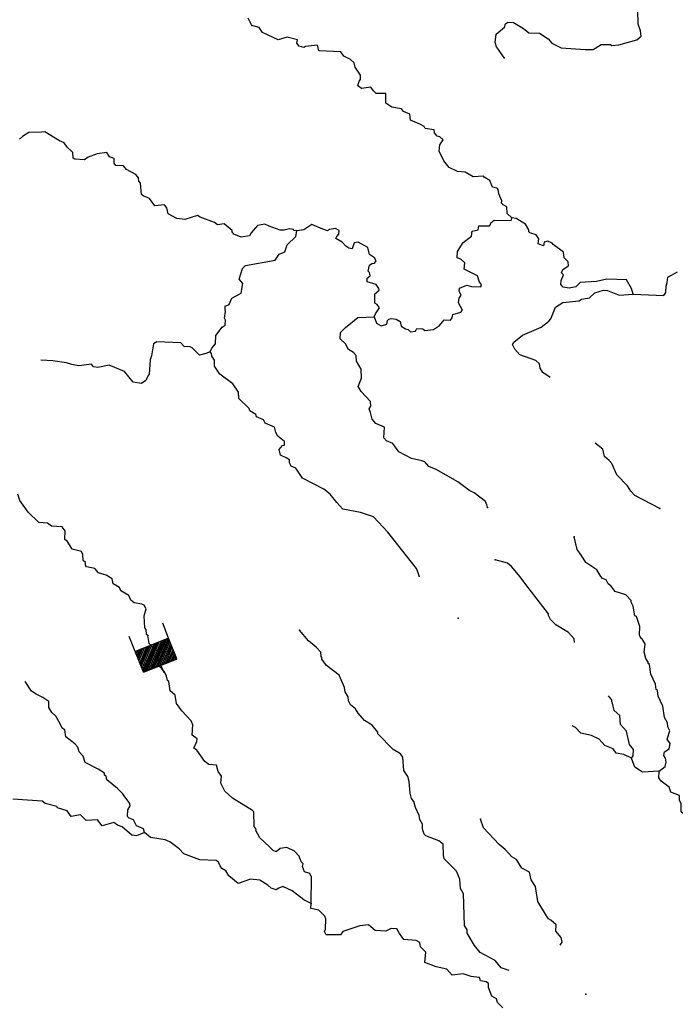
# Model space of a CAD drawing. Extents: x 286965 to 578609, y 15644190 to 15841716.
# Drawn here: x 456136 to 467914, y 15667071 to 15684768 of the extents above; entities that cross this region are included whole.
import ezdxf

# ---------------------------------------------------------------- set-up
doc = ezdxf.new("R2010")
doc.units = 0
doc.header["$MEASUREMENT"] = 0
doc.layers.add('L3', color=7, linetype='CONTINUOUS')
doc.layers.add('L6', color=7, linetype='CONTINUOUS')

# ---------------------------------------------------------------- blocks, each defined once
blk = doc.blocks.new('DAM_73')
at = {"layer": 'L6', "color": 7, "linetype": 'CONTINUOUS'}
for p, q in [((-178, 331), (-468, 331)), ((220, -66), (-178, 331)), ((220, -108), (-178, 290)), ((220, -141), (-178, 257)), ((220, -174), (-178, 224)), ((220, -207), (-178, 191)), ((220, -33), (-145, 331)), ((220, 0), (-112, 331)), ((220, 41), (-79, 331)), ((220, 83), (-37, 331)), ((220, 116), (-4, 331)), ((220, 149), (37, 331)), ((220, 182), (70, 331)), ((220, 224), (112, 331)), ((220, 257), (145, 331)), ((220, 290), (178, 331)), ((220, 323), (211, 331)), ((220, -249), (-178, 149)), ((220, -282), (-178, 116)), ((220, -315), (-178, 83)), ((186, -315), (-178, 50)), ((153, -315), (-178, 8)), ((369, 25), (220, 25)), ((112, -315), (-178, -33)), ((79, -315), (-178, -66)), ((46, -315), (-178, -100)), ((4, -315), (-178, -133)), ((-37, -315), (-178, -174)), ((220, -315), (-468, -315)), ((-70, -315), (-178, -207)), ((-104, -315), (-178, -240)), ((-137, -315), (-178, -274))]:
    blk.add_line(p, q, dxfattribs=at)
at = {"layer": 'L6', "color": 7, "linetype": 'CONTINUOUS', "flags": 128}
for points in [[(220, 323), (220, 331), (-178, 331), (-178, -315)], [(220, -315), (220, 323)]]:
    blk.add_lwpolyline(points, dxfattribs=at)

msp = doc.modelspace()

# ---------------------------------------------------------------- linework, layer by layer
at = {"layer": 'L3', "color": 140, "linetype": 'CONTINUOUS', "flags": 128}
for points in [[(464840.28, 15684082.14), (464739.46, 15684229.59), (464700.45, 15684281.85), (464679.42, 15684358.19), (464695.75, 15684507.8), (464844.57, 15684633.62), (464864.35, 15684691.09), (464907.81, 15684722.19), (465007.82, 15684716.88), (465185.89, 15684607.06), (465282.36, 15684535.05), (465474.08, 15684524.84), (465627.58, 15684424.71), (465698.59, 15684345.7), (465861.32, 15684261.79), (466294.36, 15684230.38), (466436.49, 15684231.15), (466583.54, 15684323.64), (466750.69, 15684323.08), (466774.8, 15684305.1), (466900.72, 15684315.09), (467223.26, 15684406.58), (467301.84, 15684469.26), (467290.48, 15684570.21), (467246.71, 15684689.58), (467242.91, 15684932.19)], [(460307.16, 15684666.32), (460238.79, 15684795.37)], [(464979.73, 15681207.43), (464892.03, 15681287.35), (464889.89, 15681404.48), (464825, 15681441.36), (464792.99, 15681468.15), (464795.2, 15681509.83), (464743.52, 15681637.98), (464730.82, 15681713.87), (464715.49, 15681739.8), (464633.02, 15681760.91), (464580.88, 15681880.71), (464483.55, 15681936.05), (464467.73, 15681953.6), (464283.48, 15681946.69), (464137.43, 15682029.72), (464004.07, 15682036.81), (463849.24, 15682111.93), (463755.41, 15682233.97), (463672.6, 15682405.56), (463687.16, 15682521.82), (463723.15, 15682570.08), (463742.07, 15682610.85), (463686.35, 15682663.98), (463636.79, 15682674.97), (463589.88, 15682736.01), (463584.22, 15682786.46), (463418.38, 15682812), (463403.51, 15682846.25), (463322.35, 15682892.36), (463158.74, 15682959.58), (463147.86, 15683068.83), (463033.38, 15683116.73), (462994.37, 15683168.97), (462820.19, 15683194.98), (462715.39, 15683267.42), (462716.38, 15683442.91), (462540.86, 15683443.91), (462493.09, 15683488.26), (462446.61, 15683557.6), (462278.12, 15683533.15), (462213.66, 15683578.38), (462234.79, 15683660.85), (462261.57, 15683692.86), (462257.22, 15683768.33), (462164.73, 15683915.35), (462143.73, 15683991.72), (462080.14, 15684053.6), (461957.79, 15684110.27), (461903.41, 15684188.42), (461511.64, 15684209.29), (461483.63, 15684311.08), (461273.46, 15684288.87), (461238.78, 15684265.63), (461156.75, 15684295.05), (461117.74, 15684347.29), (461129.18, 15684405.2), (460939.7, 15684457.09), (460778.19, 15684407.2), (460501, 15684538.97), (460438.75, 15684625.89), (460307.16, 15684666.32)], [(461113.4, 15680970.33), (461063.85, 15680981.35), (461056.38, 15680998.45), (460981.81, 15681010.77), (460888.34, 15680982.35), (460813.33, 15680986.33), (460616.38, 15681055.32), (460543.13, 15681092.68), (460407.99, 15681066.42), (460292.52, 15680938.85), (460264.39, 15680881.83), (460112.58, 15680856.48), (459981.87, 15680913.58), (459950.76, 15680957.04), (459952.06, 15680982.06), (459807.81, 15681098.4), (459689.79, 15681079.61), (459633.63, 15681124.41), (459379.66, 15681221.52), (459330.98, 15681249.21), (459101.48, 15681177.82), (458960.23, 15681193.71), (458805.83, 15681277.17), (458778.27, 15681387.3), (458739.26, 15681439.57), (458562.87, 15681423.85), (458469.52, 15681554.22), (458355.03, 15681602.13), (458323.03, 15681628.92), (458308.65, 15681830.31), (458277.1, 15681865.4), (458271.88, 15681924.2), (458224.96, 15681985.24), (458054.33, 15682077.9), (457999.12, 15682139.37), (457865.73, 15682146.47), (457834.62, 15682189.93), (457830.72, 15682273.73), (457748.7, 15682303.19), (457702.68, 15682380.86), (457525.83, 15682356.86), (457363.91, 15682298.58), (457302.91, 15682251.7), (457127.86, 15682261.01), (457095.38, 15682279.45), (457092.39, 15682379.93), (457068.72, 15682406.28), (456988.9, 15682477.39), (456934.55, 15682555.54), (456852.98, 15682593.31), (456585.45, 15682749.68), (456526.65, 15682744.45), (456300.68, 15682739.76), (456188.31, 15682670.51), (456135.65, 15682623.16)], [(462502.35, 15679425.09), (462546.59, 15679314.06), (462627.72, 15679267.97), (462729.54, 15679295.96), (462741.42, 15679362.22), (462767.77, 15679385.89), (462810.33, 15679400.33), (462901.57, 15679387.11), (462974.36, 15679341.45), (462986.62, 15679257.2), (463067.76, 15679211.07), (463117.31, 15679200.09), (463156.79, 15679156.2), (463249.36, 15679167.95), (463268.68, 15679217.11), (463377.06, 15679211.32), (463417.41, 15679184.09), (463568.79, 15679201.11), (463681.15, 15679270.36), (463761.94, 15679374.73), (463878.63, 15679368.52), (463905.88, 15679408.86), (463917.29, 15679466.76), (464061.67, 15679509.22), (464088.92, 15679549.56), (464020.54, 15679678.6), (464033.32, 15679761.51), (464069.79, 15679818.09), (464031.64, 15679887), (464034.76, 15679945.35), (464171.23, 15679996.6), (464253.69, 15679975.47), (464420.41, 15679966.61), (464430.99, 15680007.82), (464399.85, 15680051.28), (464363.94, 15680161.88), (464119.65, 15680283.57), (464134.21, 15680399.82), (464062.29, 15680462.16), (463996.92, 15680490.72), (464002.71, 15680599.07), (464103.28, 15680760.93), (464251.64, 15680878.39), (464264.86, 15680969.64), (464374.55, 15680988.89), (464386.89, 15681063.46), (464579.05, 15681061.6), (464597.06, 15681085.7), (464598.84, 15681119.05), (464659.84, 15681165.96), (464968.72, 15681157.85), (464979.73, 15681207.43)], [(467155.44, 15679837.61), (467127.42, 15679939.43), (467035.4, 15680094.79), (466684.83, 15680105.11), (466498.77, 15680064.86), (466205.26, 15680047.06), (466125.78, 15679967.71), (466007.31, 15679940.57), (465899.84, 15679963.04), (465860.39, 15680006.93), (465864.37, 15680081.93), (465903.04, 15680180.21), (465871.5, 15680215.33), (465891.72, 15680281.12), (465995.28, 15680342.47), (465990.95, 15680417.93), (465919.47, 15680488.61), (465908.14, 15680589.53), (465723.08, 15680724.79), (465699.4, 15680751.14), (465626.14, 15680788.47), (465558.14, 15680767), (465546.26, 15680700.77), (465480.89, 15680729.33), (465447.98, 15680739.44), (465461.2, 15680830.68), (465414.75, 15680900.02), (465299.84, 15680939.59), (465284.03, 15680957.17), (465285.81, 15680990.48), (465224.47, 15681094.07), (465054.3, 15681195.08), (464979.73, 15681207.43)], [(462502.35, 15679425.09), (462530.47, 15679482.11), (462602.92, 15679586.91), (462556.01, 15679647.95), (462515.67, 15679675.17), (462516.23, 15679842.31), (462594.81, 15679905.04), (462588.24, 15679938.82), (462541.76, 15680008.16), (462377.25, 15680058.7), (462380.84, 15680125.41), (462433.07, 15680164.42), (462419.51, 15680223.65), (462395.83, 15680249.99), (462418.26, 15680357.47), (462461.72, 15680388.58), (462512.18, 15680394.28), (462539.39, 15680434.63), (462508.73, 15680486.42), (462420.15, 15680549.63), (462393.47, 15680676.46), (462214.52, 15680769.57), (462146.93, 15680756.47), (462107.82, 15680649.86), (462049.93, 15680661.31), (461993.35, 15680697.76), (461930.19, 15680768.01), (461816.62, 15680832.56), (461835.5, 15680873.38), (461871.09, 15680913.25), (461874.63, 15680979.95), (461809.71, 15681016.85), (461700.02, 15680997.62), (461665.33, 15680974.39), (461583.33, 15681003.84), (461387.25, 15681089.52), (461239.77, 15680988.69), (461113.4, 15680970.33)], [(459559.76, 15678796.06), (459588.33, 15678861.42), (459651.14, 15678941.68), (459659.12, 15679091.72), (459775.91, 15679244.34), (459827.7, 15679275.01), (459832.58, 15679366.68), (459817.69, 15679400.94), (459832.68, 15679525.52), (459825.67, 15679550.97), (459829.22, 15679617.67), (459897.69, 15679647.45), (459945.6, 15679761.92), (460117.63, 15679853.07), (460143.63, 15680027.24), (460080.95, 15680105.82), (460141.18, 15680294.87), (460194.31, 15680350.55), (460726.11, 15680447.62), (460798.56, 15680552.42), (460901.25, 15680597.12), (460941.25, 15680720.37), (461099.75, 15680870.75), (461113.4, 15680970.33)], [(467155.44, 15679837.61), (467705.6, 15679808.31), (467742.02, 15679864.91), (467748.24, 15679981.59), (467768.46, 15680047.38), (467781.69, 15680138.63), (467954.18, 15680238.11)], [(465664.49, 15678337.96), (465533.83, 15678427.68), (465487.82, 15678505.36), (465475.16, 15678581.25), (465411.57, 15678643.16), (465124.25, 15678742.09), (465029.56, 15678847.42), (464992.32, 15678933), (465011.2, 15678973.81), (465168.36, 15679099.18), (465501.87, 15679240.23), (465641.49, 15679349.83), (465677.05, 15679389.74), (465763.62, 15679602.46), (465893.53, 15679687.51), (466187.5, 15679713.64), (466230.96, 15679744.75), (466374.43, 15679770.54), (466471.03, 15679857.37), (466624.18, 15679907.73), (466699.17, 15679903.72), (466903.59, 15679817.61), (467155.44, 15679837.61)], [(464543.38, 15675997.69), (464529.38, 15676048.62), (464507.48, 15676108.28), (464298.31, 15676261.56), (464225.04, 15676298.89), (464007.97, 15676460.93), (463618.52, 15676682.3), (463487.8, 15676739.41), (463416.78, 15676818.42), (463359.32, 15676838.21), (463177.71, 15676881.33), (462950.09, 15677002.11), (462840.92, 15677150.04), (462726.45, 15677197.95), (462679.09, 15677250.61), (462689.3, 15677442.33), (462534.03, 15677509.12), (462471.35, 15677587.7), (462435.89, 15677706.63), (462414.42, 15677774.64), (462442.11, 15677823.31), (462438.22, 15677907.12), (462272.03, 15678083.17), (462218.56, 15678177.95), (462276.57, 15678325.34), (462268.33, 15678484.58), (462184.21, 15678631.2), (462181.19, 15678731.65), (462133.84, 15678784.35), (462044.81, 15678839.26), (461991.81, 15678942.37), (461896.21, 15679031.06), (461902.43, 15679147.76), (461990.65, 15679235.02), (462209.28, 15679415.63), (462502.35, 15679425.09)], [(459559.76, 15678796.06), (459482.96, 15678766.72), (459364.5, 15678739.6), (459237.79, 15678871.74), (459196.98, 15678890.63), (459088.63, 15678896.42), (459033.37, 15678957.86), (458599.94, 15678980.97), (458539.34, 15678942.39), (458502.79, 15678726.99), (458482.14, 15678652.87), (458460.05, 15678394.88), (458442.04, 15678370.77), (458403.81, 15678280.87), (458325.67, 15678226.49), (458176.53, 15678251.16), (458019.59, 15678443.43), (457741.48, 15678558.57), (457538.77, 15678519.22), (457464.21, 15678531.53), (457424.73, 15678575.43), (457197.44, 15678545.75), (457073.29, 15678569.08), (456974.58, 15678599.41), (456734.21, 15678637.3), (456513.47, 15678649.05)], [(463315.87, 15674767.38), (463293.97, 15674827.08), (463264.64, 15674903.89), (462747.77, 15675558.37), (462494.79, 15675830.97), (462256.63, 15675910.55), (461942.08, 15675969.09), (461831.58, 15676092), (461714.12, 15676240.38), (461601.84, 15676329.95), (461219.39, 15676525.87), (461095.33, 15676708.01), (461013.77, 15676745.8), (460983.53, 15676805.94), (460986.2, 15676855.95), (460921.28, 15676892.85), (460823.48, 15676939.86), (460795.47, 15677041.64), (460857.82, 15677113.57), (460891.6, 15677120.13), (460895.15, 15677186.83), (460775.01, 15677285.16), (460736.43, 15677345.73), (460716.74, 15677447.11), (460544.79, 15677514.78), (460514.56, 15677574.9), (460392.21, 15677631.58), (460377.74, 15677674.14), (460272.47, 15677738.25), (460258.04, 15677780.84), (460075.18, 15677957.76), (460064.73, 15678075.34), (459963.93, 15678222.82), (459730.62, 15678394.08), (459638.13, 15678541.13), (459635.58, 15678649.91), (459589.1, 15678719.28), (459583.44, 15678769.74), (459559.76, 15678796.06)], [(467635.6, 15675983.46), (467188.24, 15676216.28), (467117.21, 15676295.29), (467055.4, 15676390.52), (466865.1, 15676584.57), (466775.75, 15676789.94), (466728.38, 15676842.65), (466640.24, 15676914.2), (466614.03, 15677049.36), (466473.53, 15677156.9)], [(458435.54, 15673698.22), (458411.44, 15673716.23), (458407.98, 15673808.38), (458384.31, 15673834.72), (458370.83, 15674052.76), (458410.84, 15674176.02), (458372.73, 15674244.92), (458331.95, 15674263.83), (458191.12, 15674288.04), (458135, 15674332.82), (458097.76, 15674418.41), (457951.71, 15674501.43), (457929.81, 15674561.1), (457816.2, 15674625.68), (457796.1, 15674718.7), (457690.82, 15674782.81), (457550.9, 15674823.72), (457488.21, 15674902.3), (457339.48, 15674935.27), (457315.81, 15674961.62), (457318.48, 15675011.64), (457278.57, 15675047.2), (457267.69, 15675156.45), (457245.35, 15675207.81), (457080.42, 15675250.02), (456995.83, 15675388.26), (456947.58, 15675424.3), (456956, 15675582.67), (456901.23, 15675652.48), (456709.5, 15675662.68), (456637.15, 15675716.68), (456479.2, 15675733.45), (456288.48, 15675919.17), (456140.74, 15676127.65), (456104.84, 15676238.25)], [(467626.47, 15671260.88), (467731.36, 15671347.24), (467752.05, 15671421.37), (467739.36, 15671497.31), (467708.25, 15671540.74), (467720.13, 15671607), (467806.61, 15671660.91), (467820.26, 15671760.49), (467765.92, 15671838.6), (467815.56, 15671986.43), (467777.46, 15672055.34), (467773.1, 15672130.81), (467719.65, 15672225.62), (467688.61, 15672427.89), (467606.26, 15672607.82), (467594.91, 15672708.74), (467570.8, 15672726.75), (467559.44, 15672827.67), (467477.06, 15673007.6), (467452.61, 15673176.08), (467428.51, 15673194.09), (467429.84, 15673219.1), (467383.37, 15673288.44), (467355.81, 15673398.6), (467372.13, 15673548.19), (467310.31, 15673643.42), (467294.11, 15673652.66), (467271.75, 15673704.02), (467280.2, 15673862.39), (467214.51, 15674041.42), (467189.92, 15674051.1), (467157.58, 15674228.39), (467119.46, 15674297.29), (467121.23, 15674330.61), (467026.08, 15674427.64), (466837.03, 15674487.85), (466759.01, 15674592.32), (466710.75, 15674628.34), (466672.62, 15674697.25), (466607.29, 15674725.81), (466575.71, 15674760.93), (466506.9, 15674881.63), (466304.72, 15675009.42), (466228.04, 15675138.89), (466149.99, 15675243.38), (466095.3, 15675472)], [(466101.97, 15673573.51), (466098.08, 15673641.14), (465995.49, 15673755.28), (465768.77, 15673892.75), (465673.6, 15673989.77), (465635.5, 15674058.68), (465637.27, 15674092.03), (465230.45, 15674615.24), (465129.2, 15674754.38), (464971.78, 15674938.33), (464899.9, 15675000.67), (464677.46, 15675062.67)], [(464927.64, 15667680.64), (464788.21, 15667725.62), (464678.18, 15667856.86), (464410.2, 15668004.87), (464308.05, 15668127.35), (464177.89, 15668351.64), (464172.66, 15668410.43), (464126.65, 15668488.1), (464106.82, 15669057.61), (464053.35, 15669152.4), (464045.58, 15669320.01), (463986.43, 15669465.26), (463764.13, 15669686.09), (463750.56, 15669745.32), (463744.57, 15669946.29), (463664.3, 15670009.06), (463434.91, 15670096.51), (463403.33, 15670131.63), (463374.43, 15670216.77), (463370.98, 15670308.91), (463325.4, 15670394.93), (463312.27, 15670462.5), (463244.8, 15670608.21), (463217.23, 15670718.37), (463178.22, 15670770.59), (463149.76, 15670864.04), (463135.85, 15671073.78), (463107.39, 15671167.26), (463037.7, 15671271.29), (463017.23, 15671514.77), (462978.66, 15671575.37), (462848.84, 15671649.16), (462571.32, 15671931.43), (462573.09, 15671964.78), (462470.93, 15672087.26), (462333.21, 15672169.82), (462214.84, 15672301.5), (462168.83, 15672379.21), (462080.66, 15672450.75), (462042.99, 15672528), (462038.2, 15672595.13), (461984.76, 15672689.95), (461972.06, 15672765.85), (461875.25, 15672988.34), (461650.31, 15673159.16), (461564.38, 15673272.42), (461566.16, 15673305.77), (461550.35, 15673323.31), (461546.03, 15673398.79), (461467.11, 15673486.58), (461322.82, 15673602.95), (461165.88, 15673795.2)], [(461372.47, 15668885.59), (461380.69, 15669353.28), (461350.89, 15669421.75), (461252.21, 15669452.08), (461215.41, 15669545.99), (461226.42, 15669595.59), (461194.85, 15669630.7), (461158.47, 15669732.93), (461071.25, 15669821.18), (460932.63, 15669887.07), (460814.61, 15669868.28), (460744.8, 15669813.5), (460687.34, 15669833.28), (460624.22, 15669903.52), (460448.83, 15670063.33), (460380.45, 15670192.37), (460381.79, 15670217.38), (460351.11, 15670269.14), (460339.88, 15670528.89), (460316.21, 15670555.25), (459960.07, 15670774.84), (459824.6, 15670899.08), (459748.78, 15671045.23), (459763.77, 15671169.82), (459701.53, 15671256.74), (459673.96, 15671366.86), (459532.7, 15671382.76), (459460.34, 15671436.77), (459320.51, 15671636.47), (459263.92, 15671672.94), (459320.6, 15671795.28), (459323.27, 15671845.31), (459234.67, 15671908.55), (459244.45, 15672091.94), (459215.11, 15672168.74), (459048.92, 15672344.79), (458955.56, 15672475.13), (458930.21, 15672626.97), (458842.51, 15672706.85), (458818.06, 15672875.34), (458793.95, 15672893.35), (458772.92, 15672969.72), (458735.25, 15673046.96), (458632.66, 15673161.1), (458625.31, 15673337.02), (458636.76, 15673394.94), (458508.71, 15673502.08), (458461.37, 15673554.75), (458435.54, 15673698.22)], [(458380.66, 15670156.76), (458359.2, 15670224.8), (458236.86, 15670281.48), (458183.81, 15670384.61), (458101.77, 15670414.07), (458070.23, 15670449.19), (458076.46, 15670565.87), (458122.12, 15670638.67), (458115.99, 15670680.78), (458014.73, 15670819.93), (457991.49, 15670854.62), (457896.36, 15670951.65), (457703.86, 15671104.02), (457690.73, 15671171.58), (457658.28, 15671190.03), (457660.06, 15671223.38), (457546.92, 15671296.27), (457310.95, 15671417.53), (457275.02, 15671528.09), (457204, 15671607.1), (457183.44, 15671691.81), (457128.19, 15671753.24), (456967.7, 15671878.83), (456949.35, 15672005.23), (456900.66, 15672032.88), (456862.99, 15672110.12), (456786.74, 15672247.93), (456715.28, 15672318.61), (456661.37, 15672405.09), (456658.79, 15672513.87), (456553.99, 15672586.36), (456431.6, 15672643.04), (456350.91, 15672697.48), (456232.05, 15672874.9)], [(467129.07, 15671496.37), (467156.32, 15671536.72), (467162.51, 15671653.42), (467091.95, 15671740.76), (467037.69, 15671977.72), (466927.2, 15672100.63), (466918.95, 15672259.9), (466815.05, 15672349.03), (466788.8, 15672484.19), (466773.46, 15672510.07), (466775.23, 15672543.42), (466713.92, 15672615.95)], [(467129.07, 15671496.37), (466990.48, 15671562.26), (466849.65, 15671586.5), (466795.3, 15671664.61), (466647.94, 15671722.62), (466545.35, 15671836.76), (466406.72, 15671902.65), (466216.78, 15671946.23), (466121.64, 15672043.23), (466059.7, 15672076.52)], [(467626.47, 15671260.88), (467324.58, 15671243.53), (467187.33, 15671334.42), (467129.07, 15671496.37)], [(468868.73, 15670341.23), (468856.53, 15670342.7), (468793.85, 15670421.28), (468670.59, 15670461.28), (468533.66, 15670401.7), (468409.51, 15670425.03), (468295.49, 15670481.28), (468062.08, 15670493.69), (468022.17, 15670529.25), (468021.83, 15670679.75), (467991.15, 15670731.55), (467987.7, 15670823.69), (467832, 15670882.14), (467803.54, 15670975.59), (467658.82, 15671083.64), (467620.24, 15671144.2), (467626.47, 15671260.88)], [(458380.66, 15670156.76), (458235.38, 15670097.63), (458152.48, 15670110.41), (457976.65, 15670261.87), (457894.63, 15670291.34), (457830.17, 15670336.57), (457618.22, 15670280.98), (457531.84, 15670385.91), (457330.46, 15670371.53), (457227.44, 15670477.36), (457058.48, 15670444.55), (456988.8, 15670548.56), (456815.97, 15670599.59), (456800.63, 15670625.47), (456594.43, 15670678.26), (456538.32, 15670723.06), (456013.61, 15670759.36)], [(465843.66, 15668133.29), (465882.73, 15668185.58), (465862.16, 15668270.27), (465767.91, 15668383.97), (465774.09, 15668500.66), (465678.06, 15668581.01), (465637.75, 15668608.23), (465598.7, 15668660.46), (465445.34, 15668919.43), (465401.19, 15669189.26), (465324.04, 15669310.4), (465297.82, 15669445.57), (465159.63, 15669519.8), (465059.28, 15669675.62), (464978.15, 15669721.72), (464859.77, 15669853.43), (464747.5, 15669943), (464470.86, 15670241.98), (464412.15, 15670395.55)], [(461372.47, 15668885.59), (461242.22, 15668951.05), (461033.49, 15669112.66), (460861.98, 15669188.66), (460793.51, 15669158.85), (460741.75, 15669128.17), (460651.38, 15669158.08), (460595.7, 15669211.21), (460450.08, 15669302.54), (460283.83, 15669319.78), (460062.21, 15669239.63), (459894.26, 15669382.33), (459840.35, 15669468.78), (459767.55, 15669514.45), (459736.41, 15669557.91), (459706.64, 15669626.38), (459666.29, 15669653.6), (459374.53, 15669669.15), (459087.67, 15669776.38), (459000.42, 15669864.63), (458831.58, 15669990.65), (458749.99, 15670028.42), (458484.6, 15670067.64), (458380.66, 15670156.76)], [(464816.71, 15667005.17), (464721.58, 15667102.2), (464700.11, 15667170.2), (464618.98, 15667216.34), (464560.28, 15667369.91), (464555.95, 15667445.39), (464515.61, 15667472.64), (464416.46, 15667494.63), (464394.56, 15667554.3), (464244.96, 15667570.63), (464105.47, 15667619.87), (463903.64, 15667597.16), (463808.94, 15667702.52), (463618.99, 15667746.08), (463414.14, 15667823.88), (463432.25, 15668006.83), (463337.11, 15668103.85), (463324.42, 15668179.76), (463259.53, 15668216.66), (463034.9, 15668236.96), (462956.87, 15668341.43), (462911.3, 15668427.47), (462811.25, 15668432.79), (462716.9, 15668387.65), (462525.18, 15668397.89), (462405.03, 15668496.22), (462245.33, 15668479.67), (461939.04, 15668378.94), (461902.58, 15668322.38), (461643.29, 15668319.45), (461613.05, 15668379.59), (461631.93, 15668420.37), (461633.35, 15668604.19), (461619.35, 15668655.11), (461507.99, 15668761.35), (461367.6, 15668793.93), (461372.47, 15668885.59)]]:
    msp.add_lwpolyline(points, dxfattribs=at)
at = {"layer": 'L3', "color": 140, "linetype": 'CONTINUOUS'}
for p in [(460307.16, 15684666.32), (464840.28, 15684082.14), (464979.73, 15681207.43), (461113.4, 15680970.33), (467155.44, 15679837.61), (462502.35, 15679425.09), (459559.76, 15678796.06), (464543.38, 15675997.69), (467635.6, 15675983.46), (466095.3, 15675472), (464677.46, 15675062.67), (463315.87, 15674767.38), (464011.26, 15674011.44), (461165.88, 15673795.2), (458435.54, 15673698.22), (467129.07, 15671496.37), (467626.47, 15671260.88), (464412.15, 15670395.55), (458380.66, 15670156.76), (461372.47, 15668885.59), (466309.45, 15667251.69)]:
    msp.add_point(p, dxfattribs=at)

# ---------------------------------------------------------------- block references
at = {"layer": 'L6', "color": 7, "linetype": 'CONTINUOUS', "xscale": 0.9999998611565883, "yscale": 0.9999998611565883, "zscale": 0.9999998611565883, "rotation": 291.6467812288823}
msp.add_blockref('DAM_73', (458570.26, 15673362.08), dxfattribs=at)

doc.saveas('drawing.dxf')
